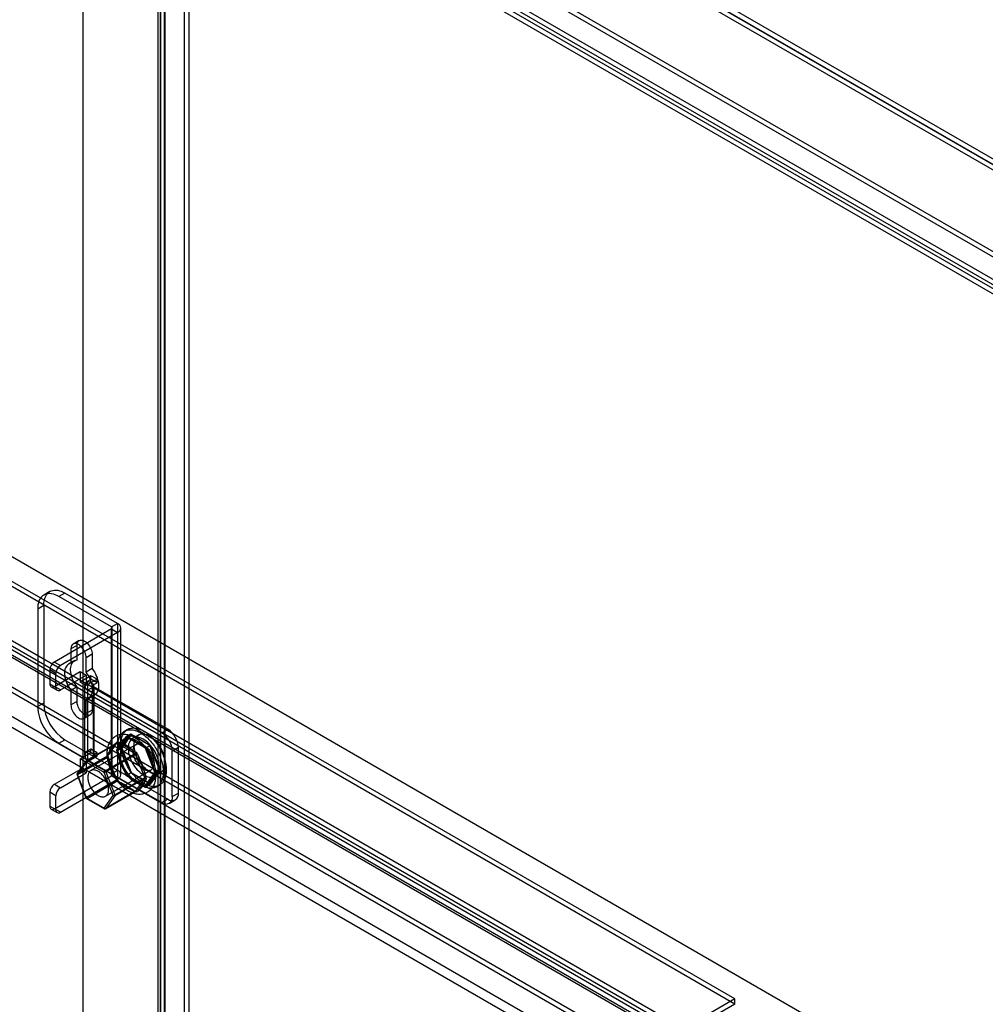
# Model space of a CAD drawing. Units: millimetres. Extents: x -245 to 3955, y -254 to 2716.
# Drawn here: x 2964 to 3189, y 2181 to 2412 of the extents above; entities that cross this region are included whole.
import ezdxf

# ---------------------------------------------------------------- set-up
doc = ezdxf.new("R2010")
doc.units = ezdxf.units.MM
doc.header["$LTSCALE"] = 2

msp = doc.modelspace()

# ---------------------------------------------------------------- linework, layer by layer
at = {"color": 7, "linetype": 'Continuous', "lineweight": 25}
for p, q in [((3685.63, 2093.54), (2978.52, 2501.75)), ((2978.52, 2501.75), (2978.52, 2011.82)), ((2978.52, 2500.52), (2978.52, 2010.6)), ((2978.52, 2500.52), (3683.51, 2093.54)), ((2978.52, 2500.44), (3683.37, 2093.54)), ((3683.34, 2092.33), (2978.55, 2499.2)), ((3002.21, 2465.15), (3002.21, 2018.62)), ((3003.27, 2464.54), (3003.27, 2018.01)), ((3658.71, 2087.44), (3003.32, 2465.79)), ((3658.71, 2086.22), (3003.32, 2464.57)), ((2997.74, 2462.57), (3653.12, 2084.22)), ((2996.01, 2460.85), (2996.01, 2014.75)), ((2996.62, 2015.39), (2996.62, 2461.93)), ((2996.62, 2459.78), (2996.62, 2014.11)), ((3651.26, 2081.86), (2996.62, 2459.78)), ((2997.51, 2460.85), (2997.51, 2014.75)), ((2997.69, 2014.78), (2997.69, 2461.31)), ((2997.69, 2460.39), (2997.69, 2014.72)), ((3652.32, 2082.48), (2997.69, 2460.39)), ((2997.74, 2461.34), (3653.12, 2082.99)), ((3489.34, 1981.53), (2784.49, 2388.43)), ((3490.37, 1980.93), (2785.58, 2387.8)), ((3130.89, 2182.74), (2782.74, 2383.72)), ((3130.89, 2181.52), (2782.74, 2382.5)), ((3118.14, 2174.1), (2770.74, 2374.65)), ((2770.79, 2376.82), (3118.94, 2175.84)), ((2770.79, 2375.6), (3118.94, 2174.62)), ((3117.08, 2173.49), (2769.68, 2374.04)), ((3462.93, 1965.09), (2784.73, 2356.61)), ((3463.99, 1965.71), (2785.79, 2357.22)), ((3468.97, 1969.77), (2804.86, 2353.16)), ((3470.03, 1969.16), (2805.92, 2352.54)), ((3456.95, 1962.83), (2792.84, 2346.22)), ((3455.89, 1960.99), (2791.78, 2344.38)), ((2970.81, 2277.93), (2969.4, 2277.12)), ((2974.31, 2277.59), (2972.9, 2276.77)), ((2985.2, 2269.67), (2972.9, 2276.77)), ((2986.61, 2270.48), (2974.31, 2277.59)), ((2967.95, 2273.91), (2969.36, 2274.73)), ((2967.95, 2273.91), (2967.95, 2251.05)), ((2969.36, 2274.73), (2969.36, 2251.86)), ((2985.2, 2269.18), (2971.84, 2261.46)), ((2985.2, 2269.67), (2986.61, 2270.48)), ((2985.2, 2269.67), (2985.2, 2235.37)), ((2985.2, 2234.88), (2985.2, 2269.18)), ((2985.2, 2269.18), (2986.61, 2268.36)), ((2985.38, 2235.13), (2985.38, 2269.42)), ((2986.61, 2270.48), (2986.61, 2236.19)), ((2987.38, 2235.13), (2987.38, 2269.42)), ((2986.61, 2268.36), (2973.25, 2260.64)), ((2977.66, 2266.48), (2976.24, 2265.67)), ((2986.61, 2268.36), (2986.61, 2234.07)), ((2977.14, 2265.34), (2975.72, 2264.52)), ((2975.72, 2264.52), (2975.72, 2261.17)), ((2977.14, 2261.98), (2977.14, 2265.34)), ((2977.14, 2261.98), (2975.72, 2261.17)), ((2980.67, 2263.3), (2979.26, 2262.48)), ((2979.26, 2259.12), (2979.26, 2262.48)), ((2980.67, 2263.3), (2980.67, 2259.94)), ((2970.77, 2259.62), (2970.77, 2256.36)), ((2972.19, 2258.81), (2970.77, 2259.62)), ((2971.84, 2261.46), (2973.25, 2260.64)), ((2976.59, 2261.79), (2975.18, 2260.97)), ((2980.67, 2259.94), (2979.26, 2259.12)), ((2971.84, 2255.75), (2977.85, 2259.22)), ((2972.19, 2255.54), (2972.19, 2258.81)), ((2973.25, 2254.93), (2979.26, 2258.4)), ((2977.85, 2259.22), (2979.26, 2258.4)), ((2977.85, 2259.22), (2977.85, 2256.77)), ((2980.39, 2258.24), (2977.85, 2256.77)), ((2979.26, 2258.4), (2979.26, 2255.95)), ((2981.81, 2257.42), (2979.26, 2255.95)), ((2979.68, 2257.01), (2980.39, 2257.42)), ((2980.39, 2257.42), (2980.39, 2258.24)), ((2981.81, 2257.42), (2980.39, 2258.24)), ((2981.81, 2256.6), (2980.39, 2257.42)), ((2981.81, 2256.6), (2981.81, 2257.42)), ((2970.77, 2256.36), (2972.19, 2255.54)), ((2971.09, 2255.67), (2972.5, 2254.85)), ((2973.25, 2254.93), (2971.84, 2255.75)), ((2977.14, 2255.63), (2975.72, 2254.81)), ((2977.14, 2252.27), (2977.14, 2255.63)), ((2979.26, 2255.95), (2977.85, 2256.77)), ((2978.92, 2255.95), (2978.92, 2239.62)), ((2979.68, 2240.68), (2979.68, 2257.01)), ((2981.1, 2256.19), (2979.68, 2257.01)), ((2981.1, 2255.7), (2979.68, 2254.89)), ((2980.92, 2255.95), (2980.92, 2239.62)), ((2981.1, 2256.19), (2981.81, 2256.6)), ((2981.1, 2239.86), (2981.1, 2256.19)), ((2981.1, 2255.7), (2981.1, 2239.37)), ((2998.35, 2245.74), (2981.1, 2255.7)), ((2975.72, 2254.81), (2975.72, 2251.46)), ((2980.67, 2253.59), (2979.26, 2252.77)), ((2979.26, 2249.42), (2979.26, 2252.77)), ((2979.68, 2238.56), (2979.68, 2254.89)), ((2996.94, 2244.93), (2979.68, 2254.89)), ((2979.8, 2252.96), (2981.22, 2253.78)), ((2980.67, 2253.59), (2980.67, 2250.23)), ((2969.36, 2251.86), (2967.95, 2251.05)), ((2977.14, 2252.27), (2975.72, 2251.46)), ((2978.74, 2248.27), (2980.16, 2249.09)), ((2980.67, 2250.23), (2979.26, 2249.42)), ((2988.64, 2244.08), (2986.35, 2240.83)), ((2987.42, 2241.44), (2989.7, 2244.7)), ((2989.78, 2244.49), (2987.58, 2241.35)), ((2988.55, 2243.62), (2987.99, 2242.83)), ((2988.95, 2245.71), (2988.24, 2245.3)), ((2988.71, 2243.87), (2988.55, 2243.62)), ((2988.64, 2244.08), (2989.7, 2244.7)), ((2993.21, 2241.44), (2988.64, 2244.08)), ((2988.71, 2243.87), (2989.78, 2244.49)), ((2989.08, 2243.67), (2988.71, 2243.87)), ((2990.19, 2243.03), (2989.08, 2243.67)), ((2989.7, 2244.7), (2994.27, 2242.06)), ((2994.19, 2241.94), (2989.78, 2244.49)), ((2991.56, 2244.44), (2990.15, 2243.63)), ((2996.94, 2244.93), (2998.35, 2245.74)), ((2972.9, 2242.47), (2974.31, 2243.29)), ((2972.9, 2242.47), (2985.2, 2235.37)), ((2974.31, 2243.29), (2986.61, 2236.19)), ((2979.33, 2238.4), (2986.36, 2242.46)), ((2986.41, 2242.49), (2979.36, 2238.43)), ((2986.55, 2242.47), (2979.51, 2238.41)), ((2990.97, 2242.2), (2980.36, 2236.08)), ((2985.66, 2241.48), (2984.92, 2240.43)), ((2984.95, 2240.78), (2985.68, 2241.83)), ((2984.98, 2240.49), (2985.72, 2241.54)), ((2985.95, 2241.9), (2985.66, 2241.48)), ((2985.68, 2241.83), (2985.98, 2242.25)), ((2985.72, 2241.54), (2986.01, 2241.96)), ((2986.35, 2240.83), (2987.42, 2241.44)), ((2986.51, 2240.73), (2987.58, 2241.35)), ((2987.25, 2241.78), (2986.7, 2240.99)), ((2987.86, 2241.68), (2987.27, 2242.02)), ((2989.7, 2235.55), (2987.42, 2241.44)), ((2987.48, 2242.39), (2988.07, 2242.05)), ((2987.58, 2241.35), (2989.78, 2235.67)), ((2989.33, 2240.83), (2987.86, 2241.68)), ((2988.07, 2242.05), (2989.54, 2241.19)), ((2989.54, 2241.19), (2990.13, 2240.86)), ((2991.67, 2242.17), (2990.19, 2243.03)), ((2992.78, 2241.53), (2991.67, 2242.17)), ((2993.12, 2241.32), (2992.78, 2241.53)), ((2993.12, 2241.32), (2994.19, 2241.94)), ((2993.31, 2240.87), (2993.12, 2241.32)), ((2993.21, 2241.44), (2994.27, 2242.06)), ((2995.5, 2235.55), (2993.21, 2241.44)), ((2996.4, 2236.26), (2994.19, 2241.94)), ((2994.27, 2242.06), (2996.56, 2236.16)), ((3000.83, 2241.46), (2999.41, 2240.64)), ((3000.83, 2230.84), (3000.83, 2241.46)), ((2984.28, 2239.5), (2977.25, 2235.43)), ((2977.25, 2235.19), (2984.28, 2239.25)), ((2977.85, 2238.8), (2980.39, 2240.27)), ((2979.26, 2237.99), (2981.81, 2239.45)), ((2980.39, 2241.09), (2979.68, 2240.68)), ((2981.1, 2239.86), (2979.68, 2240.68)), ((2981.1, 2239.37), (2979.68, 2238.56)), ((2980.39, 2240.27), (2980.39, 2241.09)), ((2981.81, 2240.27), (2980.39, 2241.09)), ((2981.81, 2239.45), (2980.39, 2240.27)), ((2981.81, 2240.27), (2981.1, 2239.86)), ((2981.1, 2239.37), (2998.35, 2229.41)), ((2981.81, 2239.45), (2981.81, 2240.27)), ((2983.68, 2236.01), (2990.71, 2240.07)), ((2990.89, 2239.84), (2983.86, 2235.78)), ((2984.92, 2240.43), (2984.62, 2240.01)), ((2984.65, 2240.37), (2984.95, 2240.78)), ((2984.69, 2240.07), (2984.98, 2240.49)), ((2986.35, 2240.83), (2988.64, 2234.94)), ((2986.7, 2240.99), (2986.51, 2240.73)), ((2986.51, 2240.73), (2986.7, 2240.28)), ((2986.7, 2240.28), (2987.25, 2238.85)), ((2989.92, 2240.49), (2989.33, 2240.83)), ((2991.63, 2238.99), (2991.93, 2238.23)), ((2993.87, 2239.44), (2993.31, 2240.87)), ((2994.6, 2237.54), (2993.87, 2239.44)), ((2999.41, 2230.03), (2999.41, 2240.64)), ((2979.27, 2238.34), (2977.18, 2235.38)), ((2979.3, 2238.05), (2977.22, 2235.08)), ((2977.25, 2235.43), (2979.33, 2238.4)), ((2979.26, 2237.99), (2977.85, 2238.8)), ((2977.85, 2238.8), (2977.85, 2236.35)), ((2979.26, 2237.99), (2979.26, 2235.54)), ((2983.46, 2235.64), (2979.3, 2238.05)), ((2979.51, 2238.41), (2983.68, 2236.01)), ((2979.68, 2238.56), (2996.94, 2228.6)), ((2984.62, 2238.26), (2984.92, 2237.5)), ((2984.95, 2237.61), (2984.65, 2238.36)), ((2985.01, 2237.59), (2984.72, 2238.35)), ((2984.92, 2237.5), (2985.66, 2235.6)), ((2985.68, 2235.7), (2984.95, 2237.61)), ((2985.75, 2235.69), (2985.01, 2237.59)), ((2987.25, 2238.85), (2987.99, 2236.94)), ((2987.99, 2236.94), (2988.55, 2235.51)), ((2991.53, 2238.09), (2991.24, 2238.85)), ((2992.27, 2236.19), (2991.53, 2238.09)), ((2991.93, 2238.23), (2992.67, 2236.33)), ((2995.16, 2236.1), (2994.6, 2237.54)), ((2971.84, 2232.88), (2977.85, 2236.35)), ((2971.84, 2227.17), (2985.2, 2234.88)), ((2973.25, 2232.07), (2979.26, 2235.54)), ((2977.15, 2235.1), (2979.23, 2229.73)), ((2977.22, 2235.08), (2979.3, 2229.72)), ((2979.33, 2229.82), (2977.25, 2235.19)), ((2979.26, 2235.54), (2977.85, 2236.35)), ((2985.55, 2230.28), (2983.46, 2235.64)), ((2983.81, 2230.1), (2994.42, 2236.22)), ((2983.86, 2235.78), (2985.94, 2230.42)), ((2985.2, 2235.37), (2986.61, 2236.19)), ((2985.2, 2234.88), (2986.61, 2234.07)), ((2985.66, 2235.6), (2985.95, 2234.84)), ((2985.98, 2234.95), (2985.68, 2235.7)), ((2986.05, 2234.93), (2985.75, 2235.69)), ((2985.94, 2230.42), (2992.98, 2234.48)), ((2988.55, 2235.51), (2988.71, 2235.05)), ((2988.64, 2234.94), (2989.7, 2235.55)), ((2988.64, 2234.94), (2993.21, 2232.3)), ((2988.71, 2235.05), (2989.78, 2235.67)), ((2988.71, 2235.05), (2989.08, 2234.85)), ((2989.08, 2234.85), (2990.19, 2234.21)), ((2994.27, 2232.91), (2989.7, 2235.55)), ((2989.78, 2235.67), (2994.19, 2233.12)), ((2992.56, 2235.43), (2992.27, 2236.19)), ((2992.67, 2236.33), (2992.96, 2235.57)), ((2993.21, 2232.3), (2995.5, 2235.55)), ((2994.19, 2233.12), (2996.4, 2236.26)), ((2996.56, 2236.16), (2994.27, 2232.91)), ((2994.6, 2234.6), (2995.16, 2235.39)), ((2995.32, 2235.64), (2995.16, 2236.1)), ((2995.16, 2235.39), (2995.32, 2235.64)), ((2995.24, 2234.79), (2996.66, 2235.61)), ((2995.32, 2235.64), (2996.4, 2236.26)), ((2995.5, 2235.55), (2996.56, 2236.16)), ((2971.84, 2232.88), (2973.25, 2232.07)), ((2973.25, 2226.35), (2986.61, 2234.07)), ((2986.36, 2233.88), (2979.33, 2229.82)), ((2979.51, 2229.6), (2986.55, 2233.66)), ((2992.98, 2234.23), (2985.94, 2230.17)), ((2987.27, 2233.2), (2987.86, 2232.86)), ((2988.01, 2232.88), (2987.42, 2233.21)), ((2988.07, 2232.74), (2987.48, 2233.08)), ((2987.86, 2232.86), (2989.33, 2232.01)), ((2989.48, 2232.02), (2988.01, 2232.88)), ((2989.54, 2231.89), (2988.07, 2232.74)), ((2989.33, 2232.01), (2989.92, 2231.67)), ((2990.07, 2231.68), (2989.48, 2232.02)), ((2990.19, 2234.21), (2991.67, 2233.36)), ((2991.24, 2231.79), (2991.53, 2232.2)), ((2991.53, 2232.2), (2992.27, 2233.26)), ((2991.93, 2232.1), (2991.63, 2231.68)), ((2991.67, 2233.36), (2992.78, 2232.71)), ((2992.67, 2233.15), (2991.93, 2232.1)), ((2992.27, 2233.26), (2992.56, 2233.67)), ((2992.96, 2233.57), (2992.67, 2233.15)), ((2992.78, 2232.71), (2993.12, 2232.5)), ((2993.12, 2232.5), (2994.19, 2233.12)), ((2993.12, 2232.5), (2993.31, 2232.76)), ((2993.21, 2232.3), (2994.27, 2232.91)), ((2993.31, 2232.76), (2993.87, 2233.55)), ((2995.74, 2232.31), (2996.44, 2232.72)), ((2970.77, 2231.05), (2970.77, 2227.78)), ((2972.19, 2230.23), (2970.77, 2231.05)), ((2972.19, 2226.96), (2972.19, 2230.23)), ((2979.3, 2229.72), (2983.46, 2227.31)), ((2983.46, 2227.31), (2985.55, 2230.28)), ((2990.71, 2231.25), (2983.68, 2227.19)), ((2983.83, 2227.18), (2990.87, 2231.24)), ((2983.86, 2227.21), (2990.89, 2231.27)), ((2985.94, 2230.17), (2983.86, 2227.21)), ((2990.13, 2231.55), (2989.54, 2231.89)), ((2999.41, 2230.03), (3000.83, 2230.84)), ((2970.77, 2227.78), (2972.19, 2226.96)), ((2979.36, 2229.58), (2983.53, 2227.18)), ((2983.68, 2227.19), (2979.51, 2229.6)), ((2998.35, 2229.41), (2996.94, 2228.6)), ((2998.69, 2228.42), (3000.1, 2229.24)), ((2971.09, 2227.09), (2972.5, 2226.28)), ((2973.25, 2226.35), (2971.84, 2227.17)), ((3130.89, 2182.74), (3118.94, 2175.84)), ((3130.89, 2181.52), (3118.94, 2174.62)), ((3130.89, 2181.52), (3130.89, 2182.74))]:
    msp.add_line(p, q, dxfattribs=at)
at = {"color": 7, "linetype": 'Continuous', "lineweight": 25, "flags": 128}
for points in [[(2969.36, 2274.73), (2969.38, 2275.21), (2969.44, 2275.68), (2969.53, 2276.11), (2969.66, 2276.51), (2969.82, 2276.87), (2970.02, 2277.2), (2970.26, 2277.49), (2970.52, 2277.73), (2970.81, 2277.93), (2971.13, 2278.08), (2971.47, 2278.19), (2971.84, 2278.25), (2972.22, 2278.26), (2972.62, 2278.22), (2973.03, 2278.13), (2973.45, 2277.99), (2973.88, 2277.81), (2974.31, 2277.59)], [(2969.36, 2274.73), (2969.38, 2275.21), (2969.44, 2275.68), (2969.53, 2276.11), (2969.66, 2276.51), (2969.82, 2276.87), (2970.02, 2277.2), (2970.26, 2277.49), (2970.52, 2277.73), (2970.81, 2277.93), (2971.13, 2278.08), (2971.47, 2278.19), (2971.84, 2278.25), (2972.22, 2278.26), (2972.62, 2278.22), (2973.03, 2278.13), (2973.45, 2277.99), (2973.88, 2277.81), (2974.31, 2277.59)], [(2972.9, 2276.77), (2972.46, 2277), (2972.04, 2277.18), (2971.62, 2277.31), (2971.2, 2277.4), (2970.8, 2277.44), (2970.42, 2277.43), (2970.06, 2277.37), (2969.71, 2277.27), (2969.4, 2277.12), (2969.1, 2276.92), (2968.84, 2276.67), (2968.61, 2276.39), (2968.41, 2276.06), (2968.24, 2275.69), (2968.12, 2275.29), (2968.02, 2274.86), (2967.97, 2274.4), (2967.95, 2273.91)], [(2972.9, 2276.77), (2972.46, 2277), (2972.04, 2277.18), (2971.62, 2277.31), (2971.2, 2277.4), (2970.8, 2277.44), (2970.42, 2277.43), (2970.06, 2277.37), (2969.71, 2277.27), (2969.4, 2277.12), (2969.1, 2276.92), (2968.84, 2276.67), (2968.61, 2276.39), (2968.41, 2276.06), (2968.24, 2275.69), (2968.12, 2275.29), (2968.02, 2274.86), (2967.97, 2274.4), (2967.95, 2273.91)], [(2977.14, 2265.34), (2977.16, 2265.62), (2977.21, 2265.87), (2977.3, 2266.09), (2977.42, 2266.28), (2977.57, 2266.42), (2977.75, 2266.53), (2977.95, 2266.59), (2978.17, 2266.6), (2978.41, 2266.56), (2978.65, 2266.48), (2978.91, 2266.36), (2979.16, 2266.19), (2979.4, 2265.99), (2979.64, 2265.75), (2979.86, 2265.48), (2980.06, 2265.19), (2980.24, 2264.88), (2980.39, 2264.56), (2980.51, 2264.24), (2980.6, 2263.91), (2980.66, 2263.6), (2980.67, 2263.3)], [(2977.14, 2265.34), (2977.16, 2265.62), (2977.21, 2265.87), (2977.3, 2266.09), (2977.42, 2266.28), (2977.57, 2266.42), (2977.75, 2266.53), (2977.95, 2266.59), (2978.17, 2266.6), (2978.41, 2266.56), (2978.65, 2266.48), (2978.91, 2266.36), (2979.16, 2266.19), (2979.4, 2265.99), (2979.64, 2265.75), (2979.86, 2265.48), (2980.06, 2265.19), (2980.24, 2264.88), (2980.39, 2264.56), (2980.51, 2264.24), (2980.6, 2263.91), (2980.66, 2263.6), (2980.67, 2263.3)], [(2979.26, 2262.48), (2979.24, 2262.78), (2979.19, 2263.1), (2979.1, 2263.42), (2978.98, 2263.75), (2978.83, 2264.07), (2978.65, 2264.37), (2978.45, 2264.67), (2978.23, 2264.93), (2977.99, 2265.17), (2977.74, 2265.38), (2977.49, 2265.54), (2977.24, 2265.67), (2976.99, 2265.75), (2976.76, 2265.78), (2976.54, 2265.77), (2976.33, 2265.71), (2976.16, 2265.61), (2976.01, 2265.46), (2975.88, 2265.28), (2975.8, 2265.05), (2975.74, 2264.8), (2975.72, 2264.52)], [(2979.26, 2262.48), (2979.24, 2262.78), (2979.19, 2263.1), (2979.1, 2263.42), (2978.98, 2263.75), (2978.83, 2264.07), (2978.65, 2264.37), (2978.45, 2264.67), (2978.23, 2264.93), (2977.99, 2265.17), (2977.74, 2265.38), (2977.49, 2265.54), (2977.24, 2265.67), (2976.99, 2265.75), (2976.76, 2265.78), (2976.54, 2265.77), (2976.33, 2265.71), (2976.16, 2265.61), (2976.01, 2265.46), (2975.88, 2265.28), (2975.8, 2265.05), (2975.74, 2264.8), (2975.72, 2264.52)], [(2977.14, 2255.63), (2976.86, 2256.02), (2976.6, 2256.43), (2976.37, 2256.86), (2976.17, 2257.3), (2976, 2257.74), (2975.86, 2258.19), (2975.75, 2258.63), (2975.68, 2259.06), (2975.64, 2259.47), (2975.64, 2259.87), (2975.68, 2260.24), (2975.75, 2260.59), (2975.86, 2260.91), (2976, 2261.19), (2976.17, 2261.43), (2976.37, 2261.63), (2976.6, 2261.8), (2976.86, 2261.91), (2977.14, 2261.98)], [(2977.14, 2255.63), (2976.86, 2256.02), (2976.6, 2256.43), (2976.37, 2256.86), (2976.17, 2257.3), (2976, 2257.74), (2975.86, 2258.19), (2975.75, 2258.63), (2975.68, 2259.06), (2975.64, 2259.47), (2975.64, 2259.87), (2975.68, 2260.24), (2975.75, 2260.59), (2975.86, 2260.91), (2976, 2261.19), (2976.17, 2261.43), (2976.37, 2261.63), (2976.6, 2261.8), (2976.86, 2261.91), (2977.14, 2261.98)], [(2975.72, 2261.17), (2975.45, 2261.1), (2975.19, 2260.98), (2974.96, 2260.82), (2974.75, 2260.61), (2974.58, 2260.37), (2974.44, 2260.09), (2974.33, 2259.77), (2974.26, 2259.43), (2974.23, 2259.05), (2974.23, 2258.65), (2974.26, 2258.24), (2974.33, 2257.81), (2974.44, 2257.37), (2974.58, 2256.93), (2974.75, 2256.48), (2974.96, 2256.04), (2975.19, 2255.62), (2975.45, 2255.2), (2975.72, 2254.81)], [(2975.72, 2261.17), (2975.45, 2261.1), (2975.19, 2260.98), (2974.96, 2260.82), (2974.75, 2260.61), (2974.58, 2260.37), (2974.44, 2260.09), (2974.33, 2259.77), (2974.26, 2259.43), (2974.23, 2259.05), (2974.23, 2258.65), (2974.26, 2258.24), (2974.33, 2257.81), (2974.44, 2257.37), (2974.58, 2256.93), (2974.75, 2256.48), (2974.96, 2256.04), (2975.19, 2255.62), (2975.45, 2255.2), (2975.72, 2254.81)], [(2980.67, 2259.94), (2980.95, 2259.55), (2981.21, 2259.14), (2981.44, 2258.71), (2981.64, 2258.27), (2981.82, 2257.83), (2981.96, 2257.38), (2982.06, 2256.94), (2982.14, 2256.51), (2982.17, 2256.1), (2982.17, 2255.7), (2982.14, 2255.33), (2982.06, 2254.98), (2981.96, 2254.66), (2981.82, 2254.38), (2981.64, 2254.14), (2981.44, 2253.93), (2981.21, 2253.77), (2980.95, 2253.66), (2980.67, 2253.59)], [(2980.67, 2259.94), (2980.95, 2259.55), (2981.21, 2259.14), (2981.44, 2258.71), (2981.64, 2258.27), (2981.82, 2257.83), (2981.96, 2257.38), (2982.06, 2256.94), (2982.14, 2256.51), (2982.17, 2256.1), (2982.17, 2255.7), (2982.14, 2255.33), (2982.06, 2254.98), (2981.96, 2254.66), (2981.82, 2254.38), (2981.64, 2254.14), (2981.44, 2253.93), (2981.21, 2253.77), (2980.95, 2253.66), (2980.67, 2253.59)], [(2979.26, 2252.77), (2979.54, 2252.84), (2979.8, 2252.96), (2980.03, 2253.12), (2980.23, 2253.32), (2980.4, 2253.57), (2980.54, 2253.85), (2980.65, 2254.16), (2980.72, 2254.51), (2980.76, 2254.88), (2980.76, 2255.28), (2980.72, 2255.7), (2980.65, 2256.13), (2980.54, 2256.57), (2980.4, 2257.01), (2980.23, 2257.45), (2980.03, 2257.89), (2979.8, 2258.32), (2979.54, 2258.73), (2979.26, 2259.12)], [(2979.26, 2252.77), (2979.54, 2252.84), (2979.8, 2252.96), (2980.03, 2253.12), (2980.23, 2253.32), (2980.4, 2253.57), (2980.54, 2253.85), (2980.65, 2254.16), (2980.72, 2254.51), (2980.76, 2254.88), (2980.76, 2255.28), (2980.72, 2255.7), (2980.65, 2256.13), (2980.54, 2256.57), (2980.4, 2257.01), (2980.23, 2257.45), (2980.03, 2257.89), (2979.8, 2258.32), (2979.54, 2258.73), (2979.26, 2259.12)], [(2975.72, 2251.46), (2975.74, 2251.16), (2975.8, 2250.84), (2975.88, 2250.52), (2976.01, 2250.19), (2976.16, 2249.87), (2976.33, 2249.56), (2976.54, 2249.27), (2976.76, 2249), (2976.99, 2248.76), (2977.24, 2248.56), (2977.49, 2248.39), (2977.74, 2248.27), (2977.99, 2248.19), (2978.23, 2248.16), (2978.45, 2248.17), (2978.65, 2248.22), (2978.83, 2248.33), (2978.98, 2248.47), (2979.1, 2248.66), (2979.19, 2248.88), (2979.24, 2249.14), (2979.26, 2249.42)], [(2975.72, 2251.46), (2975.74, 2251.16), (2975.8, 2250.84), (2975.88, 2250.52), (2976.01, 2250.19), (2976.16, 2249.87), (2976.33, 2249.56), (2976.54, 2249.27), (2976.76, 2249), (2976.99, 2248.76), (2977.24, 2248.56), (2977.49, 2248.39), (2977.74, 2248.27), (2977.99, 2248.19), (2978.23, 2248.16), (2978.45, 2248.17), (2978.65, 2248.22), (2978.83, 2248.33), (2978.98, 2248.47), (2979.1, 2248.66), (2979.19, 2248.88), (2979.24, 2249.14), (2979.26, 2249.42)], [(2980.67, 2250.23), (2980.66, 2249.95), (2980.6, 2249.7), (2980.51, 2249.48), (2980.39, 2249.29), (2980.24, 2249.14), (2980.06, 2249.04), (2979.86, 2248.98), (2979.64, 2248.97), (2979.4, 2249.01), (2979.16, 2249.09), (2978.91, 2249.21), (2978.65, 2249.38), (2978.41, 2249.58), (2978.17, 2249.82), (2977.95, 2250.09), (2977.75, 2250.38), (2977.57, 2250.69), (2977.42, 2251.01), (2977.3, 2251.33), (2977.21, 2251.66), (2977.16, 2251.97), (2977.14, 2252.27)], [(2980.67, 2250.23), (2980.66, 2249.95), (2980.6, 2249.7), (2980.51, 2249.48), (2980.39, 2249.29), (2980.24, 2249.14), (2980.06, 2249.04), (2979.86, 2248.98), (2979.64, 2248.97), (2979.4, 2249.01), (2979.16, 2249.09), (2978.91, 2249.21), (2978.65, 2249.38), (2978.41, 2249.58), (2978.17, 2249.82), (2977.95, 2250.09), (2977.75, 2250.38), (2977.57, 2250.69), (2977.42, 2251.01), (2977.3, 2251.33), (2977.21, 2251.66), (2977.16, 2251.97), (2977.14, 2252.27)], [(2987.39, 2242.27), (2987.4, 2242.57), (2987.42, 2242.86), (2987.45, 2243.14), (2987.5, 2243.42), (2987.55, 2243.68), (2987.62, 2243.93), (2987.71, 2244.17), (2987.8, 2244.4), (2987.91, 2244.61), (2988.03, 2244.81), (2988.16, 2245), (2988.3, 2245.17), (2988.45, 2245.33), (2988.61, 2245.48), (2988.79, 2245.61), (2988.97, 2245.72), (2989.16, 2245.82), (2989.36, 2245.9), (2989.57, 2245.96), (2989.78, 2246.01), (2990.01, 2246.04), (2990.23, 2246.06), (2990.47, 2246.05), (2990.71, 2246.04), (2990.96, 2246), (2991.21, 2245.95), (2991.46, 2245.88), (2991.72, 2245.8), (2991.98, 2245.69), (2992.24, 2245.58), (2992.5, 2245.44), (2992.76, 2245.3), (2993.02, 2245.13), (2993.28, 2244.96), (2993.54, 2244.77), (2993.8, 2244.56), (2994.06, 2244.34), (2994.31, 2244.11), (2994.56, 2243.87), (2994.8, 2243.62), (2995.04, 2243.35), (2995.27, 2243.08), (2995.5, 2242.79), (2995.72, 2242.5), (2995.93, 2242.2), (2996.13, 2241.89), (2996.33, 2241.58), (2996.51, 2241.26), (2996.69, 2240.93), (2996.86, 2240.6), (2997.02, 2240.27), (2997.16, 2239.93), (2997.3, 2239.59), (2997.42, 2239.26), (2997.54, 2238.92), (2997.64, 2238.58), (2997.73, 2238.24), (2997.8, 2237.91), (2997.87, 2237.58), (2997.92, 2237.25), (2997.96, 2236.93), (2997.98, 2236.61), (2998, 2236.3), (2998, 2236), (2997.98, 2235.7), (2997.96, 2235.42), (2997.92, 2235.14), (2997.87, 2234.87), (2997.8, 2234.62), (2997.73, 2234.37), (2997.64, 2234.14), (2997.54, 2233.92), (2997.42, 2233.71), (2997.3, 2233.51), (2997.16, 2233.33), (2997.02, 2233.17), (2996.86, 2233.01), (2996.69, 2232.88), (2996.51, 2232.76), (2996.33, 2232.65), (2996.13, 2232.56), (2995.93, 2232.49), (2995.72, 2232.43), (2995.5, 2232.39), (2995.27, 2232.37), (2995.04, 2232.36), (2994.8, 2232.38), (2994.56, 2232.4), (2994.31, 2232.45), (2994.06, 2232.51), (2993.8, 2232.58), (2993.54, 2232.68), (2993.28, 2232.79), (2993.02, 2232.91), (2992.76, 2233.05), (2992.5, 2233.21), (2992.24, 2233.37), (2991.98, 2233.56), (2991.72, 2233.76), (2991.46, 2233.97), (2991.21, 2234.19), (2990.96, 2234.43), (2990.71, 2234.68), (2990.47, 2234.94), (2990.23, 2235.21), (2990.01, 2235.49), (2989.78, 2235.77), (2989.57, 2236.07), (2989.36, 2236.38), (2989.16, 2236.69), (2988.97, 2237.01), (2988.79, 2237.33), (2988.61, 2237.66), (2988.45, 2237.99), (2988.3, 2238.32), (2988.16, 2238.66), (2988.03, 2239), (2987.91, 2239.34), (2987.8, 2239.68), (2987.71, 2240.01), (2987.62, 2240.35), (2987.55, 2240.68), (2987.5, 2241.01), (2987.45, 2241.33), (2987.42, 2241.65), (2987.4, 2241.97), (2987.39, 2242.27)], [(2995.61, 2235.13), (2995.61, 2235.3), (2995.59, 2235.62), (2995.57, 2235.93), (2995.53, 2236.26), (2995.47, 2236.58), (2995.41, 2236.9), (2995.33, 2237.23), (2995.24, 2237.56), (2995.14, 2237.88), (2995.03, 2238.21), (2994.91, 2238.53), (2994.78, 2238.85), (2994.63, 2239.17), (2994.48, 2239.48), (2994.32, 2239.79), (2994.15, 2240.09), (2993.97, 2240.39), (2993.78, 2240.69), (2993.58, 2240.97), (2993.38, 2241.26), (2993.16, 2241.53), (2992.94, 2241.79), (2992.72, 2242.05), (2992.48, 2242.3), (2992.25, 2242.54), (2992, 2242.76), (2991.75, 2242.98), (2991.49, 2243.19), (2991.23, 2243.38), (2990.97, 2243.56), (2990.7, 2243.73), (2990.43, 2243.88), (2990.15, 2244.02), (2989.88, 2244.15), (2989.6, 2244.25), (2989.32, 2244.35), (2989.04, 2244.42), (2988.76, 2244.48), (2988.49, 2244.52), (2988.22, 2244.55), (2987.95, 2244.56), (2987.69, 2244.55), (2987.44, 2244.52), (2987.19, 2244.48), (2986.95, 2244.42), (2986.71, 2244.35), (2986.49, 2244.26), (2986.27, 2244.16), (2986.06, 2244.04), (2985.86, 2243.91), (2985.67, 2243.77), (2985.49, 2243.61), (2985.31, 2243.44), (2985.15, 2243.26), (2985, 2243.06), (2984.86, 2242.86), (2984.73, 2242.64), (2984.62, 2242.41), (2984.51, 2242.17), (2984.42, 2241.92), (2984.34, 2241.66), (2984.27, 2241.39), (2984.21, 2241.11), (2984.17, 2240.82), (2984.14, 2240.52), (2984.13, 2240.22), (2984.13, 2239.91), (2984.14, 2239.59), (2984.16, 2239.28), (2984.2, 2238.95), (2984.25, 2238.63), (2984.31, 2238.31), (2984.39, 2237.98), (2984.48, 2237.66), (2984.57, 2237.33), (2984.68, 2237.01), (2984.8, 2236.68), (2984.93, 2236.36), (2985.08, 2236.04), (2985.23, 2235.73), (2985.39, 2235.42), (2985.56, 2235.11), (2985.74, 2234.81), (2985.92, 2234.52), (2986.12, 2234.23), (2986.32, 2233.95), (2986.53, 2233.67), (2986.75, 2233.41), (2986.98, 2233.15), (2987.21, 2232.9), (2987.45, 2232.66), (2987.69, 2232.43), (2987.94, 2232.21), (2988.2, 2232), (2988.46, 2231.81), (2988.72, 2231.63), (2988.99, 2231.46), (2989.26, 2231.3), (2989.53, 2231.16), (2989.81, 2231.03), (2990.09, 2230.92), (2990.37, 2230.82), (2990.65, 2230.75), (2990.92, 2230.68), (2991.2, 2230.64), (2991.47, 2230.61), (2991.74, 2230.6), (2992, 2230.61), (2992.25, 2230.63), (2992.5, 2230.67), (2992.75, 2230.73), (2992.98, 2230.8), (2993.21, 2230.88), (2993.43, 2230.98), (2993.64, 2231.1), (2993.84, 2231.23), (2994.03, 2231.37), (2994.22, 2231.52), (2994.39, 2231.69), (2994.55, 2231.87), (2994.71, 2232.06), (2994.85, 2232.26), (2994.98, 2232.48), (2995.1, 2232.71), (2995.21, 2232.94), (2995.3, 2233.19), (2995.38, 2233.45), (2995.46, 2233.72), (2995.51, 2234), (2995.56, 2234.29), (2995.59, 2234.59), (2995.61, 2234.89), (2995.61, 2235.13)], [(2986.68, 2241.86), (2986.69, 2242.16), (2986.71, 2242.45), (2986.74, 2242.74), (2986.79, 2243.01), (2986.85, 2243.27), (2986.92, 2243.52), (2987, 2243.76), (2987.09, 2243.99), (2987.2, 2244.2), (2987.32, 2244.41), (2987.45, 2244.59), (2987.59, 2244.77), (2987.74, 2244.93), (2987.91, 2245.07), (2988.08, 2245.2), (2988.26, 2245.31), (2988.45, 2245.41), (2988.65, 2245.49), (2988.86, 2245.55), (2989.08, 2245.6), (2989.3, 2245.63), (2989.53, 2245.65), (2989.76, 2245.65), (2990, 2245.63), (2990.25, 2245.59), (2990.5, 2245.54), (2990.75, 2245.47), (2991.01, 2245.39), (2991.27, 2245.29), (2991.53, 2245.17), (2991.79, 2245.04), (2992.05, 2244.89), (2992.32, 2244.73), (2992.58, 2244.55), (2992.84, 2244.36), (2993.09, 2244.15), (2993.35, 2243.94), (2993.6, 2243.71), (2993.85, 2243.46), (2994.09, 2243.21), (2994.33, 2242.94), (2994.56, 2242.67), (2994.79, 2242.39), (2995.01, 2242.09), (2995.22, 2241.79), (2995.42, 2241.48), (2995.62, 2241.17), (2995.81, 2240.85), (2995.98, 2240.52), (2996.15, 2240.19), (2996.31, 2239.86), (2996.46, 2239.52), (2996.59, 2239.19), (2996.72, 2238.85), (2996.83, 2238.51), (2996.93, 2238.17), (2997.02, 2237.83), (2997.1, 2237.5), (2997.16, 2237.17), (2997.21, 2236.84), (2997.25, 2236.52), (2997.28, 2236.2), (2997.29, 2235.89), (2997.29, 2235.59), (2997.28, 2235.3), (2997.25, 2235.01), (2997.21, 2234.73), (2997.16, 2234.46), (2997.1, 2234.21), (2997.02, 2233.96), (2996.93, 2233.73), (2996.83, 2233.51), (2996.72, 2233.3), (2996.59, 2233.11), (2996.46, 2232.92), (2996.31, 2232.76), (2996.15, 2232.61), (2995.98, 2232.47), (2995.81, 2232.35), (2995.62, 2232.24), (2995.42, 2232.15), (2995.22, 2232.08), (2995.01, 2232.03), (2994.79, 2231.99), (2994.56, 2231.96), (2994.33, 2231.96), (2994.09, 2231.97), (2993.85, 2231.99), (2993.6, 2232.04), (2993.35, 2232.1), (2993.09, 2232.17), (2992.84, 2232.27), (2992.58, 2232.38), (2992.32, 2232.5), (2992.05, 2232.64), (2991.79, 2232.8), (2991.53, 2232.97), (2991.27, 2233.15), (2991.01, 2233.35), (2990.75, 2233.56), (2990.5, 2233.78), (2990.25, 2234.02), (2990, 2234.27), (2989.76, 2234.53), (2989.53, 2234.8), (2989.3, 2235.08), (2989.08, 2235.37), (2988.86, 2235.66), (2988.65, 2235.97), (2988.45, 2236.28), (2988.26, 2236.6), (2988.08, 2236.92), (2987.91, 2237.25), (2987.74, 2237.58), (2987.59, 2237.91), (2987.45, 2238.25), (2987.32, 2238.59), (2987.2, 2238.93), (2987.09, 2239.27), (2987, 2239.6), (2986.92, 2239.94), (2986.85, 2240.27), (2986.79, 2240.6), (2986.74, 2240.93), (2986.71, 2241.24), (2986.69, 2241.56), (2986.68, 2241.86)], [(2996.3, 2237.13), (2996.28, 2237.55), (2996.23, 2238), (2996.14, 2238.45), (2996.02, 2238.91), (2995.86, 2239.37), (2995.67, 2239.84), (2995.46, 2240.29), (2995.21, 2240.74), (2994.94, 2241.17), (2994.65, 2241.58), (2994.34, 2241.97), (2994.01, 2242.33), (2993.67, 2242.66), (2993.32, 2242.95), (2992.96, 2243.21), (2992.61, 2243.43), (2992.25, 2243.6), (2991.89, 2243.73), (2991.55, 2243.82), (2991.21, 2243.86), (2990.89, 2243.86), (2990.59, 2243.81), (2990.31, 2243.71), (2990.05, 2243.57), (2989.82, 2243.39), (2989.62, 2243.16), (2989.45, 2242.89), (2989.31, 2242.59), (2989.2, 2242.26), (2989.13, 2241.89), (2989.09, 2241.5), (2989.09, 2241.08), (2989.13, 2240.65), (2989.2, 2240.2), (2989.31, 2239.74), (2989.45, 2239.28), (2989.62, 2238.82), (2989.82, 2238.36), (2990.05, 2237.9), (2990.31, 2237.47), (2990.59, 2237.05), (2990.89, 2236.65), (2991.21, 2236.27), (2991.55, 2235.93), (2991.89, 2235.61), (2992.25, 2235.34), (2992.61, 2235.1), (2992.96, 2234.9), (2993.32, 2234.75), (2993.67, 2234.64), (2994.01, 2234.57), (2994.34, 2234.56), (2994.65, 2234.58), (2994.94, 2234.66), (2995.21, 2234.78), (2995.46, 2234.94), (2995.67, 2235.15), (2995.86, 2235.39), (2996.02, 2235.68), (2996.14, 2235.99), (2996.23, 2236.35), (2996.28, 2236.73), (2996.3, 2237.13)], [(2996.3, 2237.13), (2996.28, 2237.55), (2996.23, 2238), (2996.14, 2238.45), (2996.02, 2238.91), (2995.86, 2239.37), (2995.67, 2239.84), (2995.46, 2240.29), (2995.21, 2240.74), (2994.94, 2241.17), (2994.65, 2241.58), (2994.34, 2241.97), (2994.01, 2242.33), (2993.67, 2242.66), (2993.32, 2242.95), (2992.96, 2243.21), (2992.61, 2243.43), (2992.25, 2243.6), (2991.89, 2243.73), (2991.55, 2243.82), (2991.21, 2243.86), (2990.89, 2243.86), (2990.59, 2243.81), (2990.31, 2243.71), (2990.05, 2243.57), (2989.82, 2243.39), (2989.62, 2243.16), (2989.45, 2242.89), (2989.31, 2242.59), (2989.2, 2242.26), (2989.13, 2241.89), (2989.09, 2241.5), (2989.09, 2241.08), (2989.13, 2240.65), (2989.2, 2240.2), (2989.31, 2239.74), (2989.45, 2239.28), (2989.62, 2238.82), (2989.82, 2238.36), (2990.05, 2237.9), (2990.31, 2237.47), (2990.59, 2237.05), (2990.89, 2236.65), (2991.21, 2236.27), (2991.55, 2235.93), (2991.89, 2235.61), (2992.25, 2235.34), (2992.61, 2235.1), (2992.96, 2234.9), (2993.32, 2234.75), (2993.67, 2234.64), (2994.01, 2234.57), (2994.34, 2234.56), (2994.65, 2234.58), (2994.94, 2234.66), (2995.21, 2234.78), (2995.46, 2234.94), (2995.67, 2235.15), (2995.86, 2235.39), (2996.02, 2235.68), (2996.14, 2235.99), (2996.23, 2236.35), (2996.28, 2236.73), (2996.3, 2237.13)], [(2990.5, 2242.11), (2990.52, 2242.51), (2990.57, 2242.89), (2990.66, 2243.24), (2990.79, 2243.56), (2990.94, 2243.85), (2991.13, 2244.09), (2991.35, 2244.3), (2991.59, 2244.46), (2991.86, 2244.58), (2992.15, 2244.66), (2992.46, 2244.68), (2992.79, 2244.66), (2993.13, 2244.6), (2993.48, 2244.49), (2993.84, 2244.34), (2994.2, 2244.14), (2994.56, 2243.9), (2994.91, 2243.62), (2995.26, 2243.31), (2995.59, 2242.97), (2995.91, 2242.59), (2996.21, 2242.19), (2996.5, 2241.77), (2996.75, 2241.33), (2996.98, 2240.88), (2997.19, 2240.42), (2997.36, 2239.96), (2997.5, 2239.5), (2997.6, 2239.04), (2997.68, 2238.59), (2997.71, 2238.16), (2997.71, 2237.74), (2997.68, 2237.35), (2997.6, 2236.98), (2997.5, 2236.65), (2997.36, 2236.35), (2997.19, 2236.08), (2996.98, 2235.85), (2996.75, 2235.67), (2996.5, 2235.53), (2996.21, 2235.43), (2995.91, 2235.38), (2995.59, 2235.38), (2995.26, 2235.42), (2994.91, 2235.5), (2994.56, 2235.64), (2994.2, 2235.81), (2993.84, 2236.03), (2993.48, 2236.29), (2993.13, 2236.58), (2992.79, 2236.91), (2992.46, 2237.27), (2992.15, 2237.66), (2991.86, 2238.07), (2991.59, 2238.5), (2991.35, 2238.95), (2991.13, 2239.4), (2990.94, 2239.86), (2990.79, 2240.33), (2990.66, 2240.79), (2990.57, 2241.24), (2990.52, 2241.68), (2990.5, 2242.11)], [(2990.5, 2242.11), (2990.52, 2242.51), (2990.57, 2242.89), (2990.66, 2243.24), (2990.79, 2243.56), (2990.94, 2243.85), (2991.13, 2244.09), (2991.35, 2244.3), (2991.59, 2244.46), (2991.86, 2244.58), (2992.15, 2244.66), (2992.46, 2244.68), (2992.79, 2244.66), (2993.13, 2244.6), (2993.48, 2244.49), (2993.84, 2244.34), (2994.2, 2244.14), (2994.56, 2243.9), (2994.91, 2243.62), (2995.26, 2243.31), (2995.59, 2242.97), (2995.91, 2242.59), (2996.21, 2242.19), (2996.5, 2241.77), (2996.75, 2241.33), (2996.98, 2240.88), (2997.19, 2240.42), (2997.36, 2239.96), (2997.5, 2239.5), (2997.6, 2239.04), (2997.68, 2238.59), (2997.71, 2238.16), (2997.71, 2237.74), (2997.68, 2237.35), (2997.6, 2236.98), (2997.5, 2236.65), (2997.36, 2236.35), (2997.19, 2236.08), (2996.98, 2235.85), (2996.75, 2235.67), (2996.5, 2235.53), (2996.21, 2235.43), (2995.91, 2235.38), (2995.59, 2235.38), (2995.26, 2235.42), (2994.91, 2235.5), (2994.56, 2235.64), (2994.2, 2235.81), (2993.84, 2236.03), (2993.48, 2236.29), (2993.13, 2236.58), (2992.79, 2236.91), (2992.46, 2237.27), (2992.15, 2237.66), (2991.86, 2238.07), (2991.59, 2238.5), (2991.35, 2238.95), (2991.13, 2239.4), (2990.94, 2239.86), (2990.79, 2240.33), (2990.66, 2240.79), (2990.57, 2241.24), (2990.52, 2241.68), (2990.5, 2242.11)], [(2986.36, 2242.46), (2986.15, 2242.17), (2985.95, 2241.9)], [(2985.98, 2242.25), (2986.22, 2242.53), (2986.41, 2242.74)], [(2986.41, 2242.5), (2986.41, 2242.5), (2986.41, 2242.5)], [(2987.27, 2242.02), (2986.9, 2242.24), (2986.55, 2242.47)], [(2986.78, 2242.78), (2987.17, 2242.55), (2987.48, 2242.39)], [(2987.99, 2242.83), (2987.83, 2242.61), (2987.25, 2241.78)], [(2990.26, 2240.62), (2990.26, 2240.82), (2990.28, 2241.01), (2990.31, 2241.2), (2990.36, 2241.37), (2990.42, 2241.53), (2990.49, 2241.68), (2990.57, 2241.82), (2990.66, 2241.94), (2990.76, 2242.05), (2990.88, 2242.14), (2991, 2242.22), (2991.13, 2242.28), (2991.28, 2242.32), (2991.42, 2242.35), (2991.58, 2242.36), (2991.74, 2242.35), (2991.91, 2242.33), (2992.08, 2242.29), (2992.25, 2242.24), (2992.43, 2242.17), (2992.61, 2242.08), (2992.78, 2241.98), (2992.96, 2241.86), (2993.14, 2241.73), (2993.31, 2241.58), (2993.48, 2241.42), (2993.65, 2241.25), (2993.81, 2241.07), (2993.97, 2240.88), (2994.11, 2240.68), (2994.26, 2240.48), (2994.39, 2240.26), (2994.51, 2240.04), (2994.63, 2239.82), (2994.73, 2239.59), (2994.82, 2239.36), (2994.9, 2239.13), (2994.97, 2238.9), (2995.03, 2238.67), (2995.08, 2238.45), (2995.11, 2238.23), (2995.13, 2238.01), (2995.13, 2237.8), (2995.13, 2237.6), (2995.11, 2237.41), (2995.08, 2237.22), (2995.03, 2237.05), (2994.97, 2236.89), (2994.9, 2236.74), (2994.82, 2236.6), (2994.73, 2236.48), (2994.63, 2236.37), (2994.51, 2236.28), (2994.39, 2236.21), (2994.26, 2236.15), (2994.11, 2236.1), (2993.97, 2236.07), (2993.81, 2236.06), (2993.65, 2236.07), (2993.48, 2236.09), (2993.31, 2236.13), (2993.14, 2236.19), (2992.96, 2236.26), (2992.78, 2236.34), (2992.61, 2236.45), (2992.43, 2236.57), (2992.25, 2236.7), (2992.08, 2236.84), (2991.91, 2237), (2991.74, 2237.17), (2991.58, 2237.35), (2991.42, 2237.54), (2991.28, 2237.74), (2991.13, 2237.95), (2991, 2238.16), (2990.88, 2238.38), (2990.76, 2238.6), (2990.66, 2238.83), (2990.57, 2239.06), (2990.49, 2239.29), (2990.42, 2239.52), (2990.36, 2239.75), (2990.31, 2239.97), (2990.28, 2240.19), (2990.26, 2240.41), (2990.26, 2240.62)], [(2984.62, 2240.01), (2984.44, 2239.75), (2984.28, 2239.5)], [(2984.35, 2239.33), (2984.37, 2239.33), (2984.38, 2239.32), (2984.38, 2239.31), (2984.38, 2239.31), (2984.37, 2239.29), (2984.34, 2239.28), (2984.32, 2239.27), (2984.28, 2239.25)], [(2984.28, 2239.25), (2984.44, 2238.75), (2984.62, 2238.26)], [(2984.35, 2239.81), (2984.52, 2240.13), (2984.65, 2240.37)], [(2984.38, 2239.32), (2984.37, 2239.37), (2984.36, 2239.44), (2984.35, 2239.5), (2984.35, 2239.54), (2984.36, 2239.57), (2984.36, 2239.58), (2984.36, 2239.58), (2984.35, 2239.57)], [(2984.65, 2238.36), (2984.47, 2238.91), (2984.35, 2239.33)], [(2990.71, 2240.07), (2990.31, 2240.27), (2989.92, 2240.49)], [(2990.13, 2240.86), (2990.56, 2240.59), (2990.89, 2240.4)], [(2991.24, 2238.85), (2991.06, 2239.34), (2990.89, 2239.84)], [(2991.26, 2239.95), (2991.47, 2239.39), (2991.63, 2238.99)], [(2984.65, 2238.36), (2984.68, 2238.36), (2984.71, 2238.36), (2984.72, 2238.35), (2984.72, 2238.34), (2984.71, 2238.32), (2984.69, 2238.3), (2984.66, 2238.28), (2984.62, 2238.26)], [(2984.92, 2237.5), (2984.96, 2237.52), (2984.99, 2237.55), (2985, 2237.56), (2985.01, 2237.58), (2985.01, 2237.59), (2985, 2237.6), (2984.98, 2237.61), (2984.95, 2237.61)], [(2977.22, 2235.08), (2977.19, 2235.08), (2977.16, 2235.09), (2977.15, 2235.1), (2977.15, 2235.11), (2977.16, 2235.12), (2977.18, 2235.14), (2977.21, 2235.17), (2977.25, 2235.19)], [(2984.53, 2231.68), (2984.52, 2231.89), (2984.5, 2232.11), (2984.47, 2232.33), (2984.42, 2232.55), (2984.37, 2232.78), (2984.3, 2233.01), (2984.22, 2233.24), (2984.12, 2233.47), (2984.02, 2233.7), (2983.91, 2233.92), (2983.78, 2234.14), (2983.65, 2234.35), (2983.51, 2234.56), (2983.36, 2234.76), (2983.2, 2234.95), (2983.04, 2235.13), (2982.88, 2235.3), (2982.71, 2235.46), (2982.53, 2235.6), (2982.36, 2235.73), (2982.18, 2235.85), (2982, 2235.95), (2981.82, 2236.04), (2981.65, 2236.11), (2981.47, 2236.17), (2981.3, 2236.21), (2981.13, 2236.23), (2980.97, 2236.24), (2980.82, 2236.23), (2980.67, 2236.2), (2980.53, 2236.15), (2980.4, 2236.09), (2980.27, 2236.02), (2980.16, 2235.92), (2980.05, 2235.82), (2979.96, 2235.7), (2979.88, 2235.56), (2979.81, 2235.41), (2979.75, 2235.25), (2979.71, 2235.08), (2979.67, 2234.89), (2979.66, 2234.7), (2979.65, 2234.5), (2979.66, 2234.29), (2979.67, 2234.07), (2979.71, 2233.85), (2979.75, 2233.63), (2979.81, 2233.4), (2979.88, 2233.17), (2979.96, 2232.94), (2980.05, 2232.71), (2980.16, 2232.48), (2980.27, 2232.26), (2980.4, 2232.04), (2980.53, 2231.82), (2980.67, 2231.62), (2980.82, 2231.42), (2980.97, 2231.23), (2981.13, 2231.05), (2981.3, 2230.88), (2981.47, 2230.72), (2981.65, 2230.57), (2981.82, 2230.44), (2982, 2230.32), (2982.18, 2230.22), (2982.36, 2230.13), (2982.53, 2230.06), (2982.71, 2230.01), (2982.88, 2229.97), (2983.04, 2229.94), (2983.2, 2229.94), (2983.36, 2229.95), (2983.51, 2229.98), (2983.65, 2230.02), (2983.78, 2230.08), (2983.91, 2230.16), (2984.02, 2230.25), (2984.12, 2230.36), (2984.22, 2230.48), (2984.3, 2230.62), (2984.37, 2230.77), (2984.42, 2230.93), (2984.47, 2231.1), (2984.5, 2231.28), (2984.52, 2231.48), (2984.53, 2231.68)], [(2985.66, 2235.6), (2985.69, 2235.62), (2985.72, 2235.64), (2985.74, 2235.66), (2985.75, 2235.68), (2985.75, 2235.69), (2985.74, 2235.7), (2985.72, 2235.7), (2985.68, 2235.7)], [(2985.95, 2234.84), (2985.99, 2234.86), (2986.02, 2234.89), (2986.04, 2234.91), (2986.05, 2234.92), (2986.04, 2234.94), (2986.03, 2234.94), (2986.01, 2234.95), (2985.98, 2234.95)], [(2985.95, 2234.84), (2986.15, 2234.36), (2986.36, 2233.88)], [(2986.41, 2234.02), (2986.15, 2234.55), (2985.98, 2234.95)], [(2992.98, 2234.48), (2992.76, 2234.95), (2992.56, 2235.43)], [(2992.96, 2235.57), (2993.16, 2235.03), (2993.32, 2234.64)], [(2993.87, 2233.55), (2994.02, 2233.77), (2994.6, 2234.6)], [(2986.36, 2233.88), (2986.39, 2233.91), (2986.42, 2233.93), (2986.44, 2233.96), (2986.45, 2233.98), (2986.45, 2233.99), (2986.44, 2234.01), (2986.43, 2234.02), (2986.41, 2234.02)], [(2986.55, 2233.66), (2986.9, 2233.42), (2987.27, 2233.2)], [(2987.48, 2233.08), (2987.07, 2233.35), (2986.78, 2233.57)], [(2992.56, 2233.67), (2992.76, 2233.95), (2992.98, 2234.23)], [(2993.32, 2234.15), (2993.1, 2233.81), (2992.96, 2233.57)], [(2979.3, 2229.72), (2979.27, 2229.72), (2979.25, 2229.72), (2979.23, 2229.73), (2979.23, 2229.74), (2979.24, 2229.76), (2979.26, 2229.78), (2979.29, 2229.8), (2979.33, 2229.82)], [(2989.92, 2231.67), (2990.3, 2231.46), (2990.71, 2231.25)], [(2990.89, 2231.19), (2990.45, 2231.39), (2990.13, 2231.55)], [(2990.71, 2231.25), (2990.74, 2231.27), (2990.77, 2231.28), (2990.8, 2231.29), (2990.83, 2231.28), (2990.85, 2231.27), (2990.87, 2231.25), (2990.89, 2231.22), (2990.89, 2231.19)], [(2990.89, 2231.27), (2990.86, 2231.24), (2990.8, 2231.23), (2990.73, 2231.25), (2990.71, 2231.25)], [(2990.87, 2231.24), (2990.89, 2231.25), (2990.91, 2231.26), (2990.91, 2231.26), (2990.9, 2231.26), (2990.87, 2231.27), (2990.84, 2231.28)], [(2990.89, 2231.27), (2991.06, 2231.52), (2991.24, 2231.79)], [(2991.63, 2231.68), (2991.41, 2231.41), (2991.26, 2231.22)]]:
    msp.add_lwpolyline(points, dxfattribs=at)
at = {"color": 7, "linetype": 'Continuous', "lineweight": 25}
for centre, radius, start, end in [((2985.11, 2269.42), 0.262, 290.7834, 69.2166), ((2986.2, 2269.42), 1.14, 291.2683, 68.7317), ((2973.08, 2259.52), 2.31, 122.6055, 177.3945), ((2974.49, 2258.7), 2.31, 122.6055, 177.3945), ((2971.42, 2256.25), 0.655, 170.786, 309.2033), ((2972.84, 2255.44), 0.655, 170.786, 309.2033), ((2980.1, 2255.95), 1.14, 111.2683, 248.7317), ((2981.19, 2255.95), 0.262, 110.7834, 249.2166), ((2978.65, 2251.51), 10.72, 182.489, 237.511), ((2980.07, 2252.33), 10.72, 182.489, 237.511), ((2989.27, 2241.14), 2.58, 106.3868, 183.4119), ((2988.38, 2238.19), 5.52, 37.2454, 82.76), ((2994.05, 2240.41), 5.36, 2.5201, 57.4799), ((2995.47, 2241.22), 5.36, 2.5202, 57.4798), ((2987.16, 2240.01), 2.53, 117.8104, 171.9882), ((2985.53, 2241.67), 0.228, 304.742, 45.9996), ((2985.82, 2242.09), 0.228, 304.742, 45.9996), ((2996.38, 2234.72), 12.64, 142.0246, 145.0974), ((2986.26, 2242.62), 0.197, 302.966, 37.4579), ((2986.46, 2242.39), 0.121, 45.3559, 144.8632), ((2986.61, 2242.54), 0.283, 55.0383, 135.1808), ((2986.35, 2242.86), 0.434, 296.9477, 348.5329), ((2989.38, 2241.07), 2.24, 128.2634, 161.5353), ((2987.02, 2242.41), 0.461, 302.6055, 357.3945), ((2986.16, 2237.04), 5.51, 43.8819, 76.1235), ((2987.61, 2242.07), 0.461, 302.6055, 357.3945), ((2989.08, 2241.22), 0.461, 302.6055, 357.3945), ((2988.38, 2238.19), 5.16, 50.4964, 69.5089), ((2980.1, 2239.62), 1.14, 111.2683, 248.7317), ((2981.19, 2239.62), 0.262, 110.7834, 249.2166), ((2984.69, 2239.37), 0.431, 163.4708, 196.5292), ((2984.15, 2239.69), 0.233, 303.1212, 31.4029), ((2985.04, 2239.57), 0.732, 160.679, 199.321), ((2992.21, 2234.7), 9.25, 144.5071, 148.2435), ((2995.76, 2242.72), 11.88, 196.6618, 201.6188), ((2984.49, 2240.2), 0.228, 304.742, 45.9996), ((2984.79, 2240.62), 0.228, 304.742, 45.9996), ((2995.99, 2241.14), 9.33, 185.3111, 217.1002), ((2989.67, 2240.88), 0.461, 302.6055, 357.3945), ((2990.38, 2240.47), 0.517, 309.3646, 351.9005), ((2990.6, 2239.79), 0.301, 9.6209, 67.9682), ((2990.47, 2239.69), 0.829, 18.3126, 59.2765), ((2991.56, 2238.2), 1.77, 99.7186, 111.9785), ((2991.81, 2237.85), 1.14, 98.7779, 119.8905), ((2983.55, 2233.88), 9.56, 10.1627, 32.2486), ((2985.86, 2235.24), 9.33, 5.3111, 37.1002), ((2986.05, 2235.31), 8.83, 14.5718, 27.8395), ((2979.46, 2238.21), 0.228, 124.742, 225.9996), ((2979.51, 2238.17), 0.3, 119.9973, 144.8993), ((2979.76, 2238.03), 0.461, 122.6055, 177.3945), ((2979.43, 2238.31), 0.132, 50.7518, 139.4672), ((2994.06, 2240.05), 9.56, 190.1627, 212.2486), ((2995.8, 2241.07), 8.83, 194.5718, 207.8395), ((2992.1, 2237.1), 1.14, 98.7779, 119.8905), ((2977.43, 2235.21), 0.3, 144.8993, 201.2057), ((2977.38, 2235.25), 0.228, 124.742, 225.9996), ((2977.49, 2235.31), 0.274, 153.4364, 206.5636), ((2983.92, 2235.62), 0.461, 122.6055, 177.3945), ((2983.29, 2236.77), 1.14, 278.7779, 299.8905), ((2983.43, 2235.62), 0.46, 20.2271, 57.362), ((2985.11, 2235.13), 0.262, 290.7834, 69.2166), ((2996.49, 2238.88), 11.17, 200.6898, 205.8967), ((2986.2, 2235.13), 1.14, 291.2683, 68.7317), ((2993.47, 2238.19), 5.52, 217.2454, 262.76), ((2992.84, 2235.2), 1.14, 98.7779, 119.8905), ((2993.13, 2234.44), 1.14, 98.7779, 119.8905), ((2993.55, 2233.71), 0.96, 103.9556, 126.6171), ((2992.82, 2234.35), 0.197, 321.6039, 38.3961), ((2992.58, 2235.24), 2.58, 286.3868, 3.4119), ((2992.88, 2234.39), 0.502, 331.1481, 28.8519), ((2992.48, 2235.31), 2.24, 308.2634, 341.5353), ((2973.08, 2230.94), 2.31, 122.6055, 177.3945), ((2974.49, 2230.12), 2.31, 122.6055, 177.3945), ((2987.41, 2234.54), 1.24, 211.988, 225.6012), ((2987.77, 2234.74), 1.53, 207.9013, 229.6879), ((2987.38, 2234.46), 1.04, 205.9677, 230.6261), ((2986.63, 2233.53), 0.149, 13.2324, 124.4723), ((2991.7, 2240.79), 8.7, 235.0643, 240.5046), ((2987.35, 2233.1), 0.131, 350.786, 129.2033), ((2991.45, 2236.9), 5.51, 223.8819, 256.1235), ((2987.94, 2232.76), 0.131, 350.786, 129.2033), ((2989.41, 2231.91), 0.131, 350.786, 129.2033), ((2993.47, 2238.19), 5.16, 230.4964, 249.5089), ((2991.66, 2231.91), 0.326, 36.0257, 113.972), ((2990.45, 2233.92), 2.53, 297.8104, 351.9882), ((2992.4, 2232.96), 0.326, 36.0257, 113.972), ((2992.7, 2233.37), 0.326, 36.0257, 113.972), ((2993.09, 2233.94), 0.316, 43.3772, 110.7104), ((2979.51, 2229.84), 0.3, 201.2057, 240.0027), ((2979.43, 2229.7), 0.131, 170.786, 309.2033), ((2979.76, 2229.98), 0.46, 200.2271, 237.362), ((2985.37, 2231.41), 1.14, 278.7779, 299.8905), ((2985.81, 2230.47), 0.326, 216.0257, 293.972), ((2985.7, 2230.29), 0.274, 333.4364, 26.5636), ((2990, 2231.57), 0.131, 350.786, 129.2033), ((2995.01, 2240.09), 9.75, 239.5837, 244.6832), ((2991.04, 2230.99), 0.315, 47.0721, 118.3516), ((2991.05, 2231.48), 0.332, 241.7314, 308.4876), ((2991.37, 2231.49), 0.326, 36.0257, 113.972), ((2997.9, 2229.79), 1.53, 231.1474, 8.8634), ((2999.31, 2230.61), 1.53, 231.1471, 8.8636), ((2971.42, 2227.67), 0.655, 170.786, 309.2033), ((2972.84, 2226.86), 0.655, 170.786, 309.2033), ((2983.59, 2227.29), 0.131, 170.786, 309.2033), ((2983.73, 2227.51), 0.326, 216.0257, 293.972), ((2983.68, 2227.44), 0.3, 240.0027, 299.9973), ((2983.76, 2227.29), 0.132, 230.7518, 319.4672)]:
    msp.add_arc(centre, radius, start, end, dxfattribs=at)

doc.saveas('drawing.dxf')
